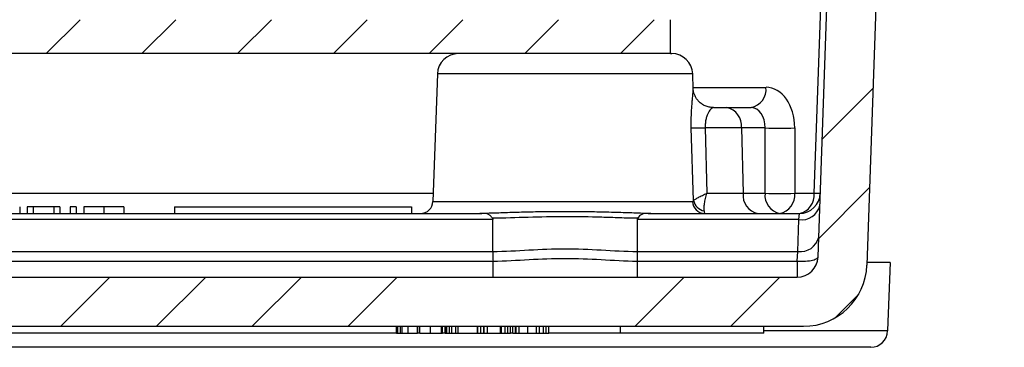
# Model space of a CAD drawing. Units: inches. Extents: x 0.5 to 33.7, y 0.4 to 21.4.
# Drawn here: x 7.6 to 9.4, y 3.4 to 4 of the extents above; entities that cross this region are included whole.
import ezdxf

# ---------------------------------------------------------------- set-up
doc = ezdxf.new("R2010")
doc.units = ezdxf.units.IN
doc.header["$MEASUREMENT"] = 0

msp = doc.modelspace()

# ---------------------------------------------------------------- hatches: boundary and pattern name
at = {"linetype": 'Continuous', "lineweight": 18}
h = msp.add_hatch(dxfattribs=at)
h.set_pattern_fill('ANSI34', style=0)
edge = h.paths.add_edge_path(flags=0)
edge.add_line((4.1006, 7.2577), (4.0971, 7.2577))
edge.add_arc((4.0971, 7.2733), 0.0156, 185, 270, ccw=False)
edge.add_line((4.0815, 7.2719), (4.0786, 7.3052))
edge.add_arc((4.0691, 7.3044), 0.00953, 5, 90)
edge.add_line((4.0691, 7.3139), (4.0495, 7.3139))
edge.add_arc((4.0495, 7.3044), 0.00953, 90, 175)
edge.add_line((4.04, 7.3052), (4.0371, 7.2719))
edge.add_arc((4.0216, 7.2733), 0.0156, 270, 355, ccw=False)
edge.add_line((4.0216, 7.2577), (3.5736, 7.2577))
edge.add_line((3.5736, 7.2577), (3.5798, 7.0815))
edge.add_arc((3.5993, 7.0822), 0.0195, 182, 270)
edge.add_line((3.5993, 7.0627), (3.6727, 7.0627))
edge.add_arc((3.6727, 7.072), 0.00937, 270, 360)
edge.add_line((3.6821, 7.072), (3.6821, 7.1405))
edge.add_arc((3.7221, 7.1405), 0.04, 0, 180, ccw=False)
edge.add_line((3.7621, 7.1405), (3.7621, 7.072))
edge.add_arc((3.7714, 7.072), 0.00937, 180, 270)
edge.add_line((3.7714, 7.0627), (3.9954, 7.0627))
edge.add_line((3.9954, 7.0627), (4.0181, 7.0233))
edge.add_line((4.0181, 7.0233), (4.1397, 3.5423))
edge.add_arc((4.2565, 3.5464), 0.1169, 182, 270)
edge.add_line((4.2565, 3.4295), (9.0439, 3.4295))
edge.add_arc((9.0439, 3.5464), 0.1169, 270, 358)
edge.add_line((9.1607, 3.5423), (9.2604, 6.3983))
edge.add_line((9.2604, 6.3983), (9.3583, 6.4264))
edge.add_arc((9.3475, 6.4643), 0.0394, 286.0259, 358)
edge.add_line((9.3868, 6.4629), (9.4146, 7.2577))
edge.add_line((9.4146, 7.2577), (9.2788, 7.2577))
edge.add_arc((9.2788, 7.2733), 0.0156, 185, 270, ccw=False)
edge.add_line((9.2632, 7.2719), (9.2603, 7.3052))
edge.add_arc((9.2508, 7.3044), 0.00953, 5, 90)
edge.add_line((9.2508, 7.3139), (9.2313, 7.3139))
edge.add_arc((9.2313, 7.3044), 0.00953, 90, 175)
edge.add_line((9.2218, 7.3052), (9.2189, 7.2719))
edge.add_arc((9.2033, 7.2733), 0.0156, 270, 355, ccw=False)
edge.add_line((9.2033, 7.2577), (9.1998, 7.2577))
edge.add_line((9.1998, 7.2577), (9.0706, 3.5576))
edge.add_arc((9.0319, 3.5589), 0.0387, 270, 358, ccw=False)
edge.add_line((9.0319, 3.5202), (4.2685, 3.5202))
edge.add_arc((4.2685, 3.5589), 0.0387, 182, 270, ccw=False)
edge.add_line((4.2298, 3.5576), (4.1006, 7.2577))
h = msp.add_hatch(dxfattribs=at)
h.set_pattern_fill('ANSI31', style=0)
h.paths.add_polyline_path([(8.7983, 3.9327), (8.7983, 3.9952), (4.5014, 3.9952), (4.5014, 3.9327)], flags=0)

# ---------------------------------------------------------------- linework, layer by layer
at = {"color": 7, "linetype": 'Continuous', "lineweight": 25}
for p, q in [((9.0634, 3.6751), (9.1885, 7.2577)), ((9.0706, 3.5576), (9.1998, 7.2577)), ((9.2604, 6.3983), (9.1607, 3.5423)), ((8.7983, 3.9327), (8.7983, 3.9952)), ((8.7983, 3.9327), (4.5014, 3.9327)), ((8.7983, 3.9327), (8.8003, 3.9327)), ((8.3676, 3.8953), (8.3594, 3.66)), ((8.84, 3.8671), (8.839, 3.8953)), ((8.84, 3.8671), (8.84, 3.8672)), ((8.8775, 3.833), (8.9017, 3.833)), ((8.9017, 3.833), (8.9471, 3.833)), ((8.8406, 3.6619), (8.8365, 3.7956)), ((8.8622, 3.7956), (8.8653, 3.6751)), ((8.9291, 3.7956), (8.8622, 3.7956)), ((8.9291, 3.7956), (8.932, 3.6751)), ((8.9726, 3.7956), (8.9291, 3.7956)), ((8.9726, 3.6751), (8.9726, 3.7956)), ((9.0274, 3.7956), (9.0274, 3.6751)), ((8.8653, 3.6751), (8.932, 3.6751)), ((8.932, 3.6751), (8.9726, 3.6751)), ((9.0274, 3.6751), (9.0634, 3.6751)), ((4.8507, 3.6377), (8.4497, 3.6377)), ((7.5961, 3.6502), (7.5961, 3.6377)), ((7.6101, 3.6502), (7.6101, 3.6377)), ((7.6211, 3.6502), (7.6101, 3.6502)), ((7.6211, 3.6502), (7.6211, 3.6377)), ((7.6592, 3.6502), (7.6211, 3.6502)), ((7.6592, 3.6502), (7.6592, 3.6377)), ((7.6702, 3.6502), (7.6592, 3.6502)), ((7.6702, 3.6502), (7.6702, 3.6377)), ((7.6892, 3.6502), (7.6892, 3.6377)), ((7.7002, 3.6502), (7.6892, 3.6502)), ((7.7002, 3.6502), (7.7002, 3.6377)), ((7.7143, 3.6502), (7.7143, 3.6377)), ((7.7513, 3.6502), (7.7513, 3.6377)), ((7.7884, 3.6502), (7.7884, 3.6377)), ((7.8822, 3.6502), (8.3197, 3.6502)), ((7.8822, 3.6502), (7.8822, 3.6377)), ((8.3197, 3.6502), (8.3197, 3.6377)), ((8.7569, 3.6377), (9.036, 3.6377)), ((9.0352, 3.6263), (9.036, 3.6377)), ((8.4698, 3.6263), (4.8306, 3.6263)), ((8.4698, 3.5678), (8.4698, 3.6263)), ((8.7368, 3.5678), (8.7368, 3.6263)), ((9.0352, 3.6263), (8.7368, 3.6263)), ((9.0331, 3.5678), (9.0352, 3.6263)), ((4.8306, 3.5678), (8.4698, 3.5678)), ((8.7368, 3.5678), (9.0331, 3.5678)), ((9.0319, 3.5496), (9.0331, 3.5678)), ((4.8301, 3.5496), (8.4703, 3.5496)), ((8.7364, 3.5496), (9.0319, 3.5496)), ((9.0319, 3.5496), (9.0319, 3.5202)), ((9.2035, 3.547), (9.1609, 3.547)), ((9.2035, 3.547), (9.1991, 3.422)), ((4.2685, 3.5202), (9.0319, 3.5202)), ((4.2565, 3.4295), (9.0439, 3.4295)), ((8.2919, 3.417), (8.2919, 3.4295)), ((8.2942, 3.417), (8.2942, 3.4295)), ((8.2991, 3.417), (8.2991, 3.4295)), ((8.3025, 3.417), (8.3025, 3.4295)), ((8.3133, 3.417), (8.3133, 3.4295)), ((8.331, 3.417), (8.331, 3.4295)), ((8.3317, 3.417), (8.3317, 3.4295)), ((8.3351, 3.417), (8.3351, 3.4295)), ((8.3547, 3.417), (8.3547, 3.4295)), ((8.3749, 3.417), (8.3749, 3.4295)), ((8.3768, 3.417), (8.3768, 3.4295)), ((8.3821, 3.417), (8.3821, 3.4295)), ((8.3843, 3.417), (8.3843, 3.4295)), ((8.3847, 3.417), (8.3847, 3.4295)), ((8.3896, 3.417), (8.3896, 3.4295)), ((8.3945, 3.417), (8.3945, 3.4295)), ((8.4018, 3.417), (8.4018, 3.4295)), ((8.4057, 3.417), (8.4057, 3.4295)), ((8.4418, 3.417), (8.4418, 3.4295)), ((8.4421, 3.417), (8.4421, 3.4295)), ((8.4478, 3.417), (8.4478, 3.4295)), ((8.4531, 3.417), (8.4531, 3.4295)), ((8.4538, 3.417), (8.4538, 3.4295)), ((8.4598, 3.417), (8.4598, 3.4295)), ((8.4838, 3.417), (8.4838, 3.4295)), ((8.4861, 3.417), (8.4861, 3.4295)), ((8.4929, 3.417), (8.4929, 3.4295)), ((8.4977, 3.417), (8.4977, 3.4295)), ((8.5026, 3.417), (8.5026, 3.4295)), ((8.5068, 3.417), (8.5068, 3.4295)), ((8.512, 3.417), (8.512, 3.4295)), ((8.5131, 3.417), (8.5131, 3.4295)), ((8.5184, 3.417), (8.5184, 3.4295)), ((8.5347, 3.417), (8.5347, 3.4295)), ((8.5507, 3.417), (8.5507, 3.4295)), ((8.5561, 3.417), (8.5561, 3.4295)), ((8.5635, 3.417), (8.5635, 3.4295)), ((8.5684, 3.417), (8.5684, 3.4295)), ((8.5732, 3.417), (8.5732, 3.4295)), ((8.7049, 3.4295), (8.7049, 3.417)), ((8.9705, 3.417), (8.9705, 3.4295)), ((9.1991, 3.422), (9.1991, 3.421)), ((8.2919, 3.417), (6.6875, 3.417)), ((8.2919, 3.417), (8.294, 3.417)), ((8.2991, 3.417), (8.3025, 3.417)), ((8.3025, 3.417), (8.3133, 3.417)), ((8.3312, 3.417), (8.3317, 3.417)), ((8.3349, 3.417), (8.3317, 3.417)), ((8.3751, 3.417), (8.3768, 3.417)), ((8.3821, 3.417), (8.3768, 3.417)), ((8.3821, 3.417), (8.3841, 3.417)), ((8.4018, 3.417), (8.4055, 3.417)), ((8.4057, 3.417), (8.4418, 3.417)), ((8.4478, 3.417), (8.4531, 3.417)), ((8.4531, 3.417), (8.4536, 3.417)), ((8.4538, 3.417), (8.4598, 3.417)), ((8.4598, 3.417), (8.4838, 3.417)), ((8.5068, 3.417), (8.5028, 3.417)), ((8.5068, 3.417), (8.512, 3.417)), ((8.512, 3.417), (8.5129, 3.417)), ((8.5131, 3.417), (8.5184, 3.417)), ((8.7049, 3.417), (8.5734, 3.417)), ((8.9705, 3.417), (8.7049, 3.417)), ((9.1678, 3.3908), (4.1329, 3.3908))]:
    msp.add_line(p, q, dxfattribs=at)
at = {"color": 8, "linetype": 'Continuous', "lineweight": 25}
for p, q in [((8.839, 3.8953), (8.3676, 3.8953)), ((8.8399, 3.8704), (8.9745, 3.8704)), ((4.9404, 3.6751), (8.3599, 3.6751)), ((8.3594, 3.66), (8.8387, 3.66)), ((8.9705, 3.422), (9.1991, 3.422))]:
    msp.add_line(p, q, dxfattribs=at)
at = {"color": 7, "linetype": 'Continuous', "lineweight": 25, "flags": 128}
msp.add_lwpolyline([(9.0319, 3.5496), (9.0359, 3.5496), (9.0399, 3.5496), (9.0438, 3.5497), (9.0475, 3.5499), (9.0511, 3.5502), (9.0545, 3.5506), (9.0577, 3.5512), (9.0605, 3.5517), (9.0631, 3.5524), (9.0653, 3.5531), (9.0672, 3.5539), (9.0686, 3.5548), (9.0697, 3.5557), (9.0704, 3.5566), (9.0706, 3.5576)], dxfattribs=at)
at = {"color": 7, "linetype": 'Continuous', "lineweight": 25}
for centre, radius, start, end in [((8.4063, 3.8939), 0.0387, 90, 178), ((8.8003, 3.8939), 0.0388, 2, 90), ((8.9405, 3.8665), 0.0341, 281.0349, 6.5396), ((8.8951, 3.7995), 0.0341, 353.4604, 78.9651), ((8.8493, 4.1719), 0.3765, 268.0507, 271.9493), ((9, 4.443), 0.648, 267.5779, 272.4221), ((8.966, 3.6712), 0.0341, 173.4604, 258.9651), ((9.0065, 3.6712), 0.0341, 173.4604, 258.9651), ((9, 4.3225), 0.648, 267.5779, 272.4221), ((8.9935, 3.6712), 0.0341, 281.0349, 6.5396), ((9.036, 3.6764), 0.0388, 270, 358), ((9.0294, 3.6712), 0.0341, 281.0349, 6.5396), ((9.069, 3.7909), 0.116, 267.1981, 272.8019), ((8.3363, 3.6608), 0.0231, 270, 358), ((8.8615, 3.6604), 0.0227, 181.0501, 268.9216), ((8.8646, 3.6664), 0.0244, 190.6099, 259.574), ((9.0402, 3.6606), 0.0347, 261.655, 346.1959), ((9.0382, 3.6021), 0.0347, 261.655, 346.1959), ((9.0319, 3.5589), 0.0387, 270, 358), ((9.0439, 3.5464), 0.1169, 270, 358), ((9.1678, 3.422), 0.0312, 270, 358)]:
    msp.add_arc(centre, radius, start, end, dxfattribs=at)
for centre, major_axis, ratio, start_param, end_param in [((8.9726, 3.7929), (0.0038, 0.0775), 0.706247, 4.782117, 6.318007), ((8.9452, 3.7942), (0.0038, 0.0387), 0.703691, 4.816356, 6.352245)]:
    msp.add_ellipse(centre, major_axis=major_axis, ratio=ratio, start_param=start_param, end_param=end_param, dxfattribs=at)
at = {"color": 8, "linetype": 'Continuous', "lineweight": 25}
for points, knots in [([(8.8365, 3.7956), (8.8365, 3.7975), (8.8364, 3.8013), (8.8364, 3.8071), (8.8364, 3.8128), (8.8366, 3.8184), (8.8368, 3.8237), (8.8371, 3.8289), (8.8374, 3.8338), (8.8378, 3.8386), (8.8382, 3.8431), (8.8385, 3.8474), (8.8389, 3.8514), (8.8393, 3.8551), (8.8396, 3.8586), (8.8398, 3.8617), (8.84, 3.8644), (8.84, 3.8662), (8.84, 3.8669), (8.84, 3.8671)], [0, 0, 0, 0, 0.060603, 0.121207, 0.183223, 0.24524, 0.303975, 0.362709, 0.422721, 0.482732, 0.542209, 0.601685, 0.662523, 0.72336, 0.787018, 0.850675, 0.916172, 0.981667, 1, 1, 1, 1]), ([(8.4238, 3.6377), (8.4243, 3.6377), (8.4301, 3.6377), (8.4418, 3.6379), (8.459, 3.6384), (8.4761, 3.639), (8.493, 3.6396), (8.5098, 3.6401), (8.5269, 3.6406), (8.5442, 3.641), (8.5617, 3.6413), (8.5774, 3.6415), (8.5912, 3.6416), (8.6053, 3.6416), (8.6214, 3.6415), (8.6396, 3.6414), (8.6577, 3.6411), (8.6756, 3.6407), (8.6933, 3.6403), (8.7089, 3.6398), (8.7239, 3.6393), (8.7385, 3.6387), (8.754, 3.6382), (8.7689, 3.6378), (8.7783, 3.6377), (8.7829, 3.6377)], [0, 0, 0, 0, 0.004315, 0.055458, 0.106655, 0.157828, 0.204271, 0.250872, 0.297533, 0.34417, 0.390714, 0.43712, 0.468341, 0.499561, 0.547295, 0.595196, 0.643199, 0.691219, 0.739162, 0.786924, 0.821178, 0.866588, 0.91205, 0.95749, 1, 1, 1, 1])]:
    msp.add_open_spline(points, degree=3, knots=knots, dxfattribs=at)
at = {"color": 7, "linetype": 'Continuous', "lineweight": 25}
for points, knots in [([(8.8773, 3.833), (8.8771, 3.833), (8.8757, 3.833), (8.8731, 3.8332), (8.8694, 3.8338), (8.8657, 3.8348), (8.8622, 3.8361), (8.8589, 3.8377), (8.8559, 3.8396), (8.8531, 3.8418), (8.8506, 3.8441), (8.8483, 3.8466), (8.8463, 3.8491), (8.8447, 3.8518), (8.8433, 3.8544), (8.8422, 3.8569), (8.8414, 3.8593), (8.8408, 3.8613), (8.8404, 3.8631), (8.8402, 3.8646), (8.8401, 3.8658), (8.84, 3.8667), (8.84, 3.867), (8.84, 3.8672)], [0, 0, 0, 0, 0.009858, 0.066625, 0.128902, 0.190123, 0.250183, 0.309145, 0.36705, 0.423917, 0.479728, 0.534425, 0.587881, 0.639887, 0.690121, 0.738218, 0.784856, 0.825918, 0.864342, 0.900802, 0.936325, 0.972019, 1, 1, 1, 1]), ([(8.8775, 3.833), (8.8761, 3.833), (8.8747, 3.8323), (8.8715, 3.8294), (8.8698, 3.8272), (8.8673, 3.8225), (8.8665, 3.8208), (8.865, 3.8168), (8.8643, 3.8146), (8.8631, 3.8097), (8.8627, 3.8071), (8.8621, 3.8015), (8.862, 3.7986), (8.8622, 3.7956)], [0, 0, 0, 0, 0.25, 0.25, 0.5, 0.5, 0.625, 0.625, 0.75, 0.75, 0.875, 0.875, 1, 1, 1, 1]), ([(8.8406, 3.6619), (8.8413, 3.6625), (8.8425, 3.6633), (8.8455, 3.6651), (8.8474, 3.6662), (8.8517, 3.6685), (8.8542, 3.6697), (8.8595, 3.6723), (8.8624, 3.6737), (8.8653, 3.6751)], [0, 0, 0, 0, 0.25, 0.25, 0.5, 0.5, 0.75, 0.75, 1, 1, 1, 1]), ([(8.8602, 3.6424), (8.8599, 3.644), (8.8599, 3.646), (8.8602, 3.6507), (8.8605, 3.6534), (8.8613, 3.659), (8.8619, 3.662), (8.8634, 3.6684), (8.8643, 3.6718), (8.8653, 3.6751)], [0, 0, 0, 0, 0.25, 0.25, 0.5, 0.5, 0.75, 0.75, 1, 1, 1, 1]), ([(7.7513, 3.6502), (7.7504, 3.6502), (7.7486, 3.6502), (7.746, 3.6502), (7.7435, 3.6502), (7.741, 3.6502), (7.7386, 3.6502), (7.7362, 3.6502), (7.7339, 3.6502), (7.7318, 3.6502), (7.7297, 3.6502), (7.7277, 3.6502), (7.7259, 3.6502), (7.7242, 3.6502), (7.7226, 3.6502), (7.7212, 3.6502), (7.7199, 3.6502), (7.7187, 3.6502), (7.7176, 3.6502), (7.7168, 3.6502), (7.716, 3.6502), (7.7154, 3.6502), (7.7149, 3.6502), (7.7145, 3.6502), (7.7143, 3.6502), (7.7143, 3.6502), (7.7143, 3.6502)], [0, 0, 0, 0, 0.044702, 0.088543, 0.131465, 0.173817, 0.215722, 0.257259, 0.298741, 0.340502, 0.382149, 0.423093, 0.463588, 0.504008, 0.544388, 0.584918, 0.626224, 0.667943, 0.709911, 0.751354, 0.792596, 0.83393, 0.874994, 0.916436, 0.957902, 1, 1, 1, 1]), ([(7.7884, 3.6502), (7.7884, 3.6502), (7.7883, 3.6502), (7.7881, 3.6502), (7.7877, 3.6502), (7.7872, 3.6502), (7.7865, 3.6502), (7.7857, 3.6502), (7.7848, 3.6502), (7.7837, 3.6502), (7.7824, 3.6502), (7.781, 3.6502), (7.7795, 3.6502), (7.7779, 3.6502), (7.7762, 3.6502), (7.7743, 3.6502), (7.7723, 3.6502), (7.7702, 3.6502), (7.768, 3.6502), (7.7657, 3.6502), (7.7634, 3.6502), (7.7611, 3.6502), (7.7587, 3.6502), (7.7563, 3.6502), (7.7538, 3.6502), (7.7522, 3.6502), (7.7513, 3.6502)], [0, 0, 0, 0, 0.047561, 0.093965, 0.139115, 0.183631, 0.227463, 0.27071, 0.313619, 0.35627, 0.398376, 0.439568, 0.480058, 0.519902, 0.559672, 0.599077, 0.639073, 0.679316, 0.719784, 0.759624, 0.79948, 0.839192, 0.8787, 0.918792, 0.959082, 1, 1, 1, 1]), ([(8.4691, 3.6288), (8.4681, 3.6305), (8.4671, 3.6319), (8.4647, 3.6343), (8.4634, 3.6353), (8.4603, 3.6366), (8.4585, 3.6371), (8.4544, 3.6376), (8.4521, 3.6377), (8.4497, 3.6377)], [0, 0, 0, 0, 0.25, 0.25, 0.5, 0.5, 0.75, 0.75, 1, 1, 1, 1]), ([(8.7569, 3.6377), (8.7545, 3.6377), (8.7523, 3.6376), (8.7482, 3.6371), (8.7464, 3.6366), (8.7417, 3.6346), (8.7395, 3.6322), (8.7375, 3.6288)], [0, 0, 0, 0, 0.25, 0.25, 0.5, 0.5, 1, 1, 1, 1]), ([(8.8602, 3.6424), (8.8604, 3.6408), (8.8605, 3.6396), (8.8608, 3.6381), (8.861, 3.6377), (8.861, 3.6377)], [0, 0, 0, 0, 0.5, 0.5, 1, 1, 1, 1]), ([(8.4698, 3.6288), (8.4698, 3.6288), (8.4698, 3.6288), (8.4698, 3.6288), (8.4696, 3.6288), (8.4693, 3.6288), (8.4691, 3.6288)], [-0.00000006, -0.00000006, -0.00000006, -0.00000006, 0, 0, 0, 0.00002998297, 0.00002998297, 0.00002998297, 0.00002998297]), ([(8.7368, 3.6288), (8.726, 3.6289), (8.7151, 3.6292), (8.6931, 3.6299), (8.6821, 3.6303), (8.6487, 3.6312), (8.6261, 3.6316), (8.5802, 3.6316), (8.5576, 3.6312), (8.5132, 3.6299), (8.4914, 3.6291), (8.4698, 3.6288)], [0, 0, 0, 0, 0.125, 0.125, 0.25, 0.25, 0.5, 0.5, 0.75, 0.75, 1, 1, 1, 1]), ([(8.7375, 3.6288), (8.7373, 3.6288), (8.737, 3.6288), (8.7368, 3.6288), (8.7368, 3.6288), (8.7368, 3.6288), (8.7368, 3.6288)], [0, 0, 0, 0, 0.00002998264, 0.00002998264, 0.00002998264, 0.00003004264, 0.00003004264, 0.00003004264, 0.00003004264]), ([(8.4698, 3.5678), (8.4921, 3.5676), (8.5143, 3.569), (8.5588, 3.5716), (8.581, 3.5727), (8.6256, 3.5727), (8.6479, 3.5716), (8.6923, 3.569), (8.7146, 3.5676), (8.7368, 3.5678)], [0, 0, 0, 0, 0.25, 0.25, 0.5, 0.5, 0.75, 0.75, 1, 1, 1, 1]), ([(8.4698, 3.5678), (8.4699, 3.5653), (8.4699, 3.5625), (8.4701, 3.5564), (8.4702, 3.553), (8.4703, 3.5496)], [0, 0, 0, 0, 0.5, 0.5, 1, 1, 1, 1]), ([(8.7368, 3.5678), (8.7368, 3.5653), (8.7367, 3.5625), (8.7365, 3.5564), (8.7365, 3.553), (8.7364, 3.5496)], [0, 0, 0, 0, 0.5, 0.5, 1, 1, 1, 1]), ([(8.4703, 3.5496), (8.4702, 3.5486), (8.4702, 3.5465), (8.4702, 3.5434), (8.4702, 3.5402), (8.4702, 3.537), (8.4702, 3.5338), (8.4702, 3.5308), (8.4702, 3.5279), (8.4701, 3.5253), (8.4701, 3.5232), (8.4701, 3.5215), (8.4701, 3.5204), (8.47, 3.5202), (8.47, 3.5202)], [0, 0, 0, 0, 0.06112, 0.126279, 0.195477, 0.268715, 0.345991, 0.427306, 0.51266, 0.602052, 0.695482, 0.792951, 0.894457, 1, 1, 1, 1]), ([(8.4703, 3.5496), (8.4924, 3.5502), (8.5146, 3.5515), (8.5589, 3.5538), (8.581, 3.5547), (8.6254, 3.5547), (8.6476, 3.5538), (8.692, 3.5515), (8.7142, 3.5502), (8.7364, 3.5496)], [0, 0, 0, 0, 0.25, 0.25, 0.5, 0.5, 0.75, 0.75, 1, 1, 1, 1]), ([(8.7364, 3.5496), (8.7364, 3.5486), (8.7364, 3.5465), (8.7364, 3.5434), (8.7364, 3.5402), (8.7364, 3.537), (8.7364, 3.5338), (8.7364, 3.5308), (8.7365, 3.5279), (8.7365, 3.5253), (8.7365, 3.5232), (8.7365, 3.5215), (8.7366, 3.5204), (8.7366, 3.5202), (8.7366, 3.5202)], [0, 0, 0, 0, 0.061094, 0.126233, 0.195416, 0.268645, 0.345917, 0.427232, 0.51259, 0.601991, 0.695432, 0.792915, 0.894438, 1, 1, 1, 1]), ([(8.2942, 3.417), (8.2943, 3.417), (8.2945, 3.417), (8.2958, 3.417), (8.2973, 3.417), (8.2986, 3.417), (8.2989, 3.417)], [0, 0, 0, 0, 0.305546, 0.610893, 0.916189, 1, 1, 1, 1]), ([(8.3133, 3.417), (8.3139, 3.417), (8.3152, 3.417), (8.317, 3.417), (8.3188, 3.417), (8.3204, 3.417), (8.322, 3.417), (8.3235, 3.417), (8.3249, 3.417), (8.3261, 3.417), (8.3272, 3.417), (8.3282, 3.417), (8.3291, 3.417), (8.3298, 3.417), (8.3303, 3.417), (8.3307, 3.417), (8.3309, 3.417), (8.331, 3.417), (8.331, 3.417)], [0, 0, 0, 0, 0.069475, 0.136517, 0.200789, 0.26383, 0.325735, 0.387291, 0.449509, 0.512968, 0.576275, 0.63758, 0.697903, 0.757172, 0.816599, 0.876653, 0.93729, 1, 1, 1, 1]), ([(8.3351, 3.417), (8.3351, 3.417), (8.3351, 3.417), (8.3352, 3.417), (8.3354, 3.417), (8.3357, 3.417), (8.336, 3.417), (8.3365, 3.417), (8.337, 3.417), (8.3376, 3.417), (8.3382, 3.417), (8.3389, 3.417), (8.3397, 3.417), (8.3406, 3.417), (8.3415, 3.417), (8.3424, 3.417), (8.3435, 3.417), (8.3446, 3.417), (8.3457, 3.417), (8.3469, 3.417), (8.3481, 3.417), (8.3494, 3.417), (8.3507, 3.417), (8.352, 3.417), (8.3533, 3.417), (8.3542, 3.417), (8.3547, 3.417)], [0, 0, 0, 0, 0.068595, 0.133246, 0.194313, 0.251279, 0.304513, 0.354235, 0.400481, 0.443411, 0.484015, 0.523252, 0.561042, 0.5979, 0.633518, 0.668314, 0.702496, 0.736685, 0.770293, 0.803437, 0.835913, 0.86846, 0.900847, 0.933467, 0.966258, 1, 1, 1, 1]), ([(8.3547, 3.417), (8.3552, 3.417), (8.3561, 3.417), (8.3575, 3.417), (8.3588, 3.417), (8.3601, 3.417), (8.3614, 3.417), (8.3626, 3.417), (8.3638, 3.417), (8.365, 3.417), (8.3661, 3.417), (8.3672, 3.417), (8.3682, 3.417), (8.3691, 3.417), (8.37, 3.417), (8.3708, 3.417), (8.3716, 3.417), (8.3723, 3.417), (8.3729, 3.417), (8.3735, 3.417), (8.3739, 3.417), (8.3743, 3.417), (8.3746, 3.417), (8.3748, 3.417), (8.3749, 3.417), (8.3749, 3.417), (8.3749, 3.417)], [0, 0, 0, 0, 0.033788, 0.067194, 0.099862, 0.132567, 0.165151, 0.197913, 0.231319, 0.265083, 0.299255, 0.334399, 0.369943, 0.406284, 0.444064, 0.482998, 0.523354, 0.565537, 0.609613, 0.656391, 0.705885, 0.758325, 0.813832, 0.872795, 0.934722, 1, 1, 1, 1]), ([(8.3847, 3.417), (8.3847, 3.417), (8.3847, 3.417), (8.385, 3.417), (8.3855, 3.417), (8.3861, 3.417), (8.3868, 3.417), (8.3877, 3.417), (8.3886, 3.417), (8.3892, 3.417), (8.3896, 3.417)], [0, 0, 0, 0, 0.129097, 0.252046, 0.373905, 0.501038, 0.628171, 0.751376, 0.872426, 1, 1, 1, 1]), ([(8.3896, 3.417), (8.3899, 3.417), (8.3905, 3.417), (8.3915, 3.417), (8.3923, 3.417), (8.393, 3.417), (8.3937, 3.417), (8.3941, 3.417), (8.3944, 3.417), (8.3944, 3.417), (8.3945, 3.417)], [0, 0, 0, 0, 0.127519, 0.249986, 0.371792, 0.49887, 0.625948, 0.748492, 0.870959, 1, 1, 1, 1]), ([(8.3949, 3.417), (8.3959, 3.417), (8.3982, 3.417), (8.4005, 3.417), (8.4018, 3.417)], [0, 0, 0, 0, 0.480758, 1, 1, 1, 1]), ([(8.4421, 3.417), (8.4429, 3.417), (8.4444, 3.417), (8.4463, 3.417), (8.4474, 3.417), (8.4476, 3.417)], [0, 0, 0, 0, 0.440934, 0.882006, 1, 1, 1, 1]), ([(8.484, 3.417), (8.4842, 3.417), (8.4851, 3.417), (8.4858, 3.417), (8.486, 3.417), (8.4861, 3.417)], [0, 0, 0, 0, 0.086146, 0.542878, 1, 1, 1, 1]), ([(8.4865, 3.417), (8.487, 3.417), (8.4886, 3.417), (8.4908, 3.417), (8.492, 3.417), (8.4925, 3.417)], [0, 0, 0, 0, 0.170659, 0.639063, 1, 1, 1, 1]), ([(8.4929, 3.417), (8.4929, 3.417), (8.4929, 3.417), (8.4932, 3.417), (8.4937, 3.417), (8.4943, 3.417), (8.495, 3.417), (8.4959, 3.417), (8.4968, 3.417), (8.4974, 3.417), (8.4977, 3.417)], [0, 0, 0, 0, 0.12329, 0.242149, 0.363437, 0.489745, 0.618115, 0.744894, 0.868932, 1, 1, 1, 1]), ([(8.4977, 3.417), (8.498, 3.417), (8.4987, 3.417), (8.4996, 3.417), (8.5005, 3.417), (8.5012, 3.417), (8.5018, 3.417), (8.5023, 3.417), (8.5026, 3.417), (8.5026, 3.417), (8.5026, 3.417)], [0, 0, 0, 0, 0.131899, 0.258284, 0.384341, 0.51198, 0.638632, 0.75923, 0.877412, 1, 1, 1, 1]), ([(8.5184, 3.417), (8.519, 3.417), (8.5201, 3.417), (8.5219, 3.417), (8.5238, 3.417), (8.5258, 3.417), (8.5279, 3.417), (8.5301, 3.417), (8.5324, 3.417), (8.5339, 3.417), (8.5347, 3.417)], [0, 0, 0, 0, 0.140976, 0.273569, 0.398988, 0.51993, 0.63811, 0.756589, 0.87686, 1, 1, 1, 1]), ([(8.5347, 3.417), (8.5355, 3.417), (8.537, 3.417), (8.5393, 3.417), (8.5414, 3.417), (8.5434, 3.417), (8.5451, 3.417), (8.5467, 3.417), (8.5479, 3.417), (8.5488, 3.417), (8.5494, 3.417), (8.5497, 3.417), (8.55, 3.417), (8.5503, 3.417), (8.5505, 3.417), (8.5506, 3.417), (8.5507, 3.417), (8.5507, 3.417), (8.5507, 3.417)], [0, 0, 0, 0, 0.07724, 0.151178, 0.223488, 0.295543, 0.366976, 0.437131, 0.507044, 0.57856, 0.616614, 0.658756, 0.704491, 0.754803, 0.809332, 0.868274, 0.932073, 1, 1, 1, 1]), ([(8.5511, 3.417), (8.5518, 3.417), (8.5534, 3.417), (8.5551, 3.417), (8.5561, 3.417)], [0, 0, 0, 0, 0.431209, 1, 1, 1, 1]), ([(8.5561, 3.417), (8.5575, 3.417), (8.5599, 3.417), (8.5621, 3.417), (8.5631, 3.417)], [0, 0, 0, 0, 0.548109, 1, 1, 1, 1]), ([(8.5635, 3.417), (8.5635, 3.417), (8.5635, 3.417), (8.5638, 3.417), (8.5643, 3.417), (8.5649, 3.417), (8.5656, 3.417), (8.5665, 3.417), (8.5674, 3.417), (8.568, 3.417), (8.5684, 3.417)], [0, 0, 0, 0, 0.129097, 0.252046, 0.373905, 0.501038, 0.628171, 0.751376, 0.872426, 1, 1, 1, 1]), ([(8.5684, 3.417), (8.5687, 3.417), (8.5693, 3.417), (8.5703, 3.417), (8.5711, 3.417), (8.5718, 3.417), (8.5724, 3.417), (8.5729, 3.417), (8.5732, 3.417), (8.5732, 3.417), (8.5732, 3.417)], [0, 0, 0, 0, 0.127519, 0.249986, 0.371792, 0.49887, 0.625948, 0.748492, 0.870959, 1, 1, 1, 1])]:
    msp.add_open_spline(points, degree=3, knots=knots, dxfattribs=at)
for points in [[(8.8387, 3.66), (8.8394, 3.66), (8.8401, 3.6606), (8.8406, 3.6619)], [(8.4691, 3.6288), (8.4696, 3.6281), (8.4698, 3.6272), (8.4698, 3.6263)], [(8.7368, 3.6263), (8.7368, 3.6272), (8.7371, 3.6281), (8.7375, 3.6288)], [(8.4698, 3.5678), (8.4698, 3.5678), (8.4698, 3.5678), (8.4698, 3.5678)], [(8.7368, 3.5678), (8.7368, 3.5678), (8.7368, 3.5678), (8.7368, 3.5678)]]:
    msp.add_open_spline(points, degree=3, dxfattribs=at)

doc.saveas('drawing.dxf')
